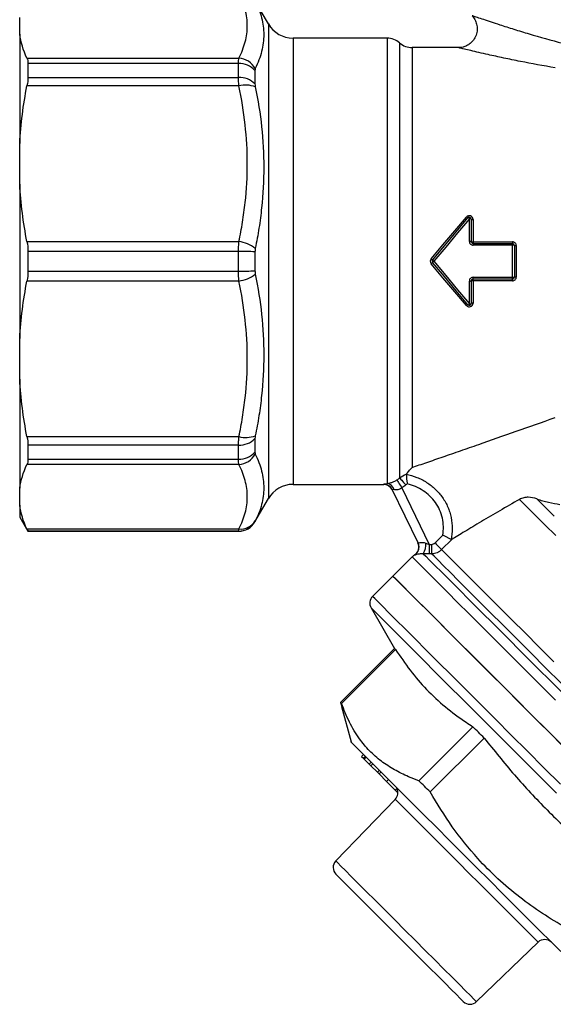
# Model space of a CAD drawing. Units: millimetres. Extents: x 154 to 253, y 93 to 266.
# Drawn here: x 154 to 182, y 183 to 235 of the extents above; entities that cross this region are included whole.
import ezdxf

# ---------------------------------------------------------------- set-up
doc = ezdxf.new("R2010")
doc.units = ezdxf.units.MM

msp = doc.modelspace()

# ---------------------------------------------------------------- linework, layer by layer
at = {"color": 7, "linetype": 'Continuous', "lineweight": 25}
for p, q in [((166.646, 234.81), (165.939, 236.035)), ((153.525, 234.266), (153.525, 235.155)), ((153.525, 234.266), (153.525, 228.504)), ((172.909, 234.06), (167.945, 234.06)), ((176.698, 233.56), (174.232, 233.56)), ((153.909, 233.01), (165.09, 233.01)), ((153.958, 232.723), (153.958, 231.986)), ((165.073, 232.723), (153.958, 232.723)), ((165.073, 231.986), (165.073, 232.723)), ((165.939, 232.356), (165.939, 231.645)), ((153.958, 231.986), (165.073, 231.986)), ((165.09, 231.538), (153.909, 231.538)), ((153.525, 226.359), (153.525, 228.504)), ((153.525, 226.359), (153.525, 218.21)), ((177.248, 223.331), (177.248, 224.528)), ((177.348, 224.51), (177.348, 223.322)), ((177.448, 224.49), (177.448, 223.313)), ((153.909, 223.325), (165.09, 223.325)), ((177.448, 223.313), (179.525, 223.313)), ((177.448, 223.313), (177.448, 223.222)), ((177.448, 223.222), (177.448, 223.129)), ((177.448, 223.222), (179.525, 223.222)), ((179.525, 223.129), (177.448, 223.129)), ((179.525, 223.313), (179.525, 223.222)), ((179.525, 223.222), (179.525, 223.129)), ((179.525, 221.44), (179.525, 223.129)), ((179.625, 223.122), (179.625, 221.447)), ((179.725, 223.115), (179.725, 221.454)), ((153.958, 222.806), (153.958, 221.763)), ((165.073, 222.806), (153.958, 222.806)), ((165.073, 221.763), (165.073, 222.806)), ((165.939, 222.787), (165.939, 221.782)), ((153.958, 221.763), (165.073, 221.763)), ((177.448, 221.44), (179.525, 221.44)), ((177.448, 221.347), (177.448, 221.44)), ((179.525, 221.347), (179.525, 221.44)), ((165.09, 221.244), (153.909, 221.244)), ((177.248, 220.041), (177.248, 221.238)), ((177.348, 221.247), (177.348, 220.059)), ((179.525, 221.347), (177.448, 221.347)), ((177.448, 221.256), (177.448, 221.347)), ((179.525, 221.256), (177.448, 221.256)), ((177.448, 221.256), (177.448, 220.079)), ((179.525, 221.256), (179.525, 221.347)), ((153.525, 216.065), (153.525, 218.21)), ((153.525, 216.065), (153.525, 210.303)), ((153.909, 213.031), (165.09, 213.031)), ((153.958, 212.583), (153.958, 211.847)), ((165.073, 212.583), (153.958, 212.583)), ((165.073, 211.847), (165.073, 212.583)), ((165.939, 212.924), (165.939, 212.213)), ((165.09, 211.559), (153.909, 211.559)), ((153.958, 211.847), (165.073, 211.847)), ((167.945, 210.51), (172.73, 210.51)), ((153.525, 209.414), (153.525, 210.303)), ((174.544, 207.421), (173.175, 210.238)), ((173.69, 210.322), (175.136, 207.347)), ((153.525, 209.414), (153.525, 208.785)), ((165.939, 208.535), (166.646, 209.76)), ((153.525, 208.785), (153.958, 208.035)), ((153.909, 208.157), (165.09, 208.157)), ((153.958, 208.044), (153.958, 208.035)), ((165.073, 208.044), (153.958, 208.044)), ((153.958, 208.035), (165.073, 208.035)), ((175.136, 207.347), (175.259, 207.346)), ((175.436, 207.419), (175.85, 207.833)), ((176.326, 207.606), (175.787, 207.068)), ((175.257, 206.848), (175.134, 206.848)), ((174.23, 206.685), (173.215, 205.67)), ((173.215, 205.67), (172.142, 204.597)), ((172.063, 203.993), (173.298, 201.853)), ((173.3, 201.855), (170.45, 199.005)), ((170.502, 198.953), (173.352, 201.803)), ((170.45, 199.005), (170.512, 198.793)), ((170.504, 198.791), (171.005, 196.919)), ((177.435, 197.719), (174.585, 194.87)), ((175.178, 194.277), (178.028, 197.126)), ((171.558, 196.154), (171.664, 196.26)), ((171.558, 196.154), (171.563, 196.149)), ((171.563, 196.149), (171.669, 196.256)), ((171.563, 196.149), (171.657, 196.055)), ((171.657, 196.055), (171.763, 196.161)), ((171.657, 196.055), (171.698, 196.014)), ((171.698, 196.014), (171.804, 196.12)), ((171.698, 196.014), (171.963, 195.749)), ((171.963, 195.749), (172.069, 195.855)), ((171.963, 195.749), (172.054, 195.658)), ((172.054, 195.658), (172.16, 195.764)), ((172.054, 195.658), (172.395, 195.318)), ((172.395, 195.318), (172.501, 195.424)), ((172.395, 195.318), (172.482, 195.23)), ((172.482, 195.23), (172.588, 195.336)), ((172.482, 195.23), (172.882, 194.83)), ((172.882, 194.83), (172.988, 194.936)), ((172.882, 194.83), (173.342, 194.371)), ((173.342, 194.371), (173.448, 194.477)), ((173.342, 194.371), (173.477, 194.235)), ((173.342, 193.888), (170.203, 190.638)), ((173.477, 194.235), (173.482, 194.24)), ((173.477, 194.235), (173.482, 194.23)), ((177.628, 183.213), (180.878, 186.351))]:
    msp.add_line(p, q, dxfattribs=at)
at = {"color": 8, "linetype": 'Continuous', "lineweight": 25}
for p, q in [((166.646, 234.81), (166.646, 209.76)), ((167.945, 234.06), (167.945, 210.51)), ((172.909, 234.06), (172.909, 210.555)), ((173.571, 233.81), (173.571, 210.851)), ((174.232, 233.56), (174.232, 211.405)), ((165.939, 208.544), (165.939, 208.535)), ((165.073, 208.035), (165.073, 208.044))]:
    msp.add_line(p, q, dxfattribs=at)
at = {"color": 7, "linetype": 'Continuous', "lineweight": 25, "flags": 128}
for points in [[(175.228, 222.412), (175.854, 223.152), (176.477, 223.888), (177.095, 224.618)], [(175.304, 222.349), (175.93, 223.094), (176.553, 223.837), (177.171, 224.574)], [(177.248, 224.528), (176.63, 223.785), (176.006, 223.036), (175.381, 222.285)], [(177.095, 219.951), (176.477, 220.681), (175.854, 221.417), (175.228, 222.157)], [(175.381, 222.285), (175.366, 222.297), (175.351, 222.309), (175.338, 222.32), (175.327, 222.33), (175.317, 222.338), (175.31, 222.344), (175.306, 222.348), (175.304, 222.349)], [(175.381, 222.285), (175.366, 222.272), (175.351, 222.26), (175.338, 222.249), (175.327, 222.239), (175.317, 222.231), (175.31, 222.225), (175.306, 222.221), (175.304, 222.22)], [(177.171, 219.995), (176.553, 220.732), (175.93, 221.475), (175.304, 222.22)], [(175.381, 222.285), (176.006, 221.533), (176.63, 220.784), (177.248, 220.041)], [(173.429, 210.746), (173.439, 210.731), (173.457, 210.702), (173.482, 210.66), (173.515, 210.607), (173.553, 210.545), (173.596, 210.475), (173.642, 210.4), (173.69, 210.322)], [(173.571, 210.851), (173.582, 210.839), (173.604, 210.814), (173.636, 210.777), (173.678, 210.731), (173.727, 210.676), (173.781, 210.614), (173.84, 210.548), (173.901, 210.479)], [(175.136, 207.347), (175.136, 207.254), (175.135, 207.164), (175.135, 207.081), (175.135, 207.007), (175.135, 206.945), (175.135, 206.897), (175.134, 206.864), (175.134, 206.848)], [(175.259, 207.346), (175.259, 207.253), (175.258, 207.164), (175.258, 207.081), (175.258, 207.007), (175.258, 206.945), (175.257, 206.896), (175.257, 206.864), (175.257, 206.848)], [(175.436, 207.419), (175.5, 207.355), (175.562, 207.293), (175.62, 207.235), (175.672, 207.183), (175.716, 207.139), (175.75, 207.105), (175.774, 207.081), (175.787, 207.068)], [(173.215, 205.67), (173.235, 205.65), (173.33, 205.555), (173.502, 205.382), (173.751, 205.134), (174.073, 204.812), (174.467, 204.418), (174.928, 203.956), (175.455, 203.43), (176.041, 202.843), (176.684, 202.201), (177.376, 201.509), (178.113, 200.771), (178.889, 199.995), (179.698, 199.186), (180.533, 198.352), (181.387, 197.498), (182.254, 196.631)], [(182.501, 196.383), (181.632, 197.252), (180.774, 198.111), (179.933, 198.951), (179.116, 199.768), (178.33, 200.554), (177.581, 201.303), (176.876, 202.009), (176.219, 202.666), (175.616, 203.269), (175.072, 203.813), (174.591, 204.293), (174.178, 204.707), (173.835, 205.05), (173.565, 205.319), (173.371, 205.513), (173.254, 205.631), (173.215, 205.67)], [(173.352, 201.803), (173.342, 201.812), (173.333, 201.821), (173.326, 201.829), (173.319, 201.836), (173.313, 201.842), (173.307, 201.847), (173.303, 201.851), (173.3, 201.855)], [(170.502, 198.953), (170.493, 198.963), (170.484, 198.971), (170.476, 198.979), (170.469, 198.986), (170.463, 198.992), (170.458, 198.997), (170.454, 199.002), (170.45, 199.005)], [(178.028, 197.126), (177.953, 197.202), (177.878, 197.277), (177.803, 197.352), (177.729, 197.426), (177.655, 197.5), (177.581, 197.573), (177.508, 197.647), (177.435, 197.719)], [(172.142, 195.782), (171.772, 196.152), (171.471, 196.453), (171.243, 196.682), (171.089, 196.835), (171.014, 196.911), (171.005, 196.919)], [(182.067, 185.858), (181.542, 186.382), (180.968, 186.957), (180.351, 187.573), (179.699, 188.225), (179.02, 188.905), (178.322, 189.603), (177.613, 190.312), (176.902, 191.022), (176.199, 191.726), (175.51, 192.414), (174.845, 193.079), (174.212, 193.712), (173.618, 194.306), (173.071, 194.853), (172.577, 195.347), (172.142, 195.782)], [(175.178, 194.277), (175.103, 194.352), (175.028, 194.427), (174.953, 194.502), (174.879, 194.576), (174.805, 194.65), (174.731, 194.724), (174.658, 194.797), (174.585, 194.87)], [(170.21, 189.937), (170.217, 189.929), (170.29, 189.856), (170.44, 189.706), (170.664, 189.482), (170.955, 189.191), (171.308, 188.838), (171.714, 188.432), (172.163, 187.983), (172.645, 187.501), (173.149, 186.997), (173.663, 186.483), (174.174, 185.972), (174.671, 185.475), (175.143, 185.003), (175.577, 184.569), (175.965, 184.182), (176.296, 183.85), (176.563, 183.583), (176.76, 183.386), (176.882, 183.264), (176.927, 183.219), (176.927, 183.219)]]:
    msp.add_lwpolyline(points, dxfattribs=at)
at = {"color": 8, "linetype": 'Continuous', "lineweight": 25, "flags": 128}
for points in [[(172.73, 210.51), (172.729, 210.511), (172.725, 210.519)], [(179.893, 209.719), (180.271, 209.341), (180.718, 208.894), (181.23, 208.382), (181.802, 207.81)], [(180.802, 209.745), (181.229, 209.318), (181.721, 208.826)], [(174.814, 206.852), (174.944, 206.722), (175.151, 206.515), (175.433, 206.233), (175.788, 205.877), (176.214, 205.452), (176.706, 204.96), (177.261, 204.405), (177.874, 203.792), (178.539, 203.126), (179.253, 202.413), (180.007, 201.658), (180.798, 200.868), (181.617, 200.049), (182.459, 199.207)], [(182.09, 200.015), (181.273, 200.832), (180.484, 201.621), (179.729, 202.376), (179.015, 203.091), (178.347, 203.758), (177.731, 204.374), (177.174, 204.932), (176.678, 205.427), (176.248, 205.857), (175.889, 206.216), (175.602, 206.503), (175.391, 206.714), (175.257, 206.848)], [(175.787, 207.068), (175.919, 206.936), (176.127, 206.728), (176.41, 206.445), (176.763, 206.092), (177.186, 205.669), (177.674, 205.181), (178.223, 204.632), (178.828, 204.027), (179.485, 203.37), (180.187, 202.668), (180.93, 201.925), (181.706, 201.149)], [(181.79, 199.126), (180.949, 199.967), (180.132, 200.784), (179.346, 201.57), (178.597, 202.319), (177.891, 203.025), (177.234, 203.682), (176.631, 204.284), (176.087, 204.828), (175.607, 205.309), (175.193, 205.722), (174.85, 206.065), (174.581, 206.335), (174.387, 206.529), (174.27, 206.646), (174.23, 206.685)], [(173.856, 202.883), (173.394, 203.345), (173, 203.739), (172.678, 204.061), (172.43, 204.31), (172.257, 204.482), (172.162, 204.577), (172.142, 204.597)], [(173.73, 202.326), (173.275, 202.781), (172.888, 203.169), (172.572, 203.484), (172.331, 203.726), (172.165, 203.891), (172.078, 203.978), (172.063, 203.993)], [(182.053, 194.686), (181.181, 195.558), (180.314, 196.425), (179.46, 197.279), (178.625, 198.114), (177.817, 198.922), (177.041, 199.699), (176.303, 200.436), (175.611, 201.128), (174.969, 201.77), (174.382, 202.357), (173.856, 202.883)], [(181.842, 194.214), (180.981, 195.075), (180.124, 195.932), (179.279, 196.777), (178.453, 197.604), (177.652, 198.405), (176.883, 199.173), (176.152, 199.904), (175.466, 200.59), (174.83, 201.226), (174.25, 201.806), (173.73, 202.326)], [(174.006, 193.223), (173.734, 193.496), (173.53, 193.7), (173.399, 193.83), (173.344, 193.886), (173.342, 193.888)], [(180.878, 186.351), (180.855, 186.375), (180.757, 186.472), (180.585, 186.644), (180.343, 186.887), (180.034, 187.195), (179.666, 187.563), (179.246, 187.983), (178.783, 188.447), (178.285, 188.944), (177.764, 189.466), (177.229, 190), (176.692, 190.538), (176.163, 191.066), (175.654, 191.576), (175.174, 192.056), (174.734, 192.496), (174.342, 192.888), (174.006, 193.223)], [(170.203, 190.638), (170.219, 190.622), (170.308, 190.533), (170.473, 190.368), (170.712, 190.129), (171.02, 189.821), (171.389, 189.452), (171.811, 189.03), (172.279, 188.562), (172.782, 188.059), (173.308, 187.533), (173.848, 186.993), (174.389, 186.452), (174.92, 185.921), (175.43, 185.411), (175.907, 184.934), (176.342, 184.499), (176.726, 184.115), (177.049, 183.792), (177.305, 183.536), (177.49, 183.351), (177.598, 183.243), (177.628, 183.213)]]:
    msp.add_lwpolyline(points, dxfattribs=at)
at = {"color": 7, "linetype": 'Continuous', "lineweight": 25}
for centre, radius, start, end in [((167.945, 235.56), 1.5, 210, 270), ((172.909, 233.06), 1, 48.5904, 90), ((174.232, 234.56), 1, 228.5904, 270), ((165.01, 231.929), 1.083, 29.1217, 85.7411), ((165.116, 231.619), 1.104, 41.8837, 92.2691), ((165.123, 230.843), 1.144, 44.5498, 92.5359), ((165.447, 230.112), 1.471, 69.7343, 104.0327), ((177.2, 224.714), 0.143, 222.3511, 258.3706), ((177.248, 224.51), 0.1, 0, 140), ((177.131, 224.42), 0.159, 42.9059, 75.4616), ((177.272, 224.38), 0.15, 59.7116, 99.2342), ((177.424, 224.633), 0.144, 238.2847, 279.5781), ((164.836, 221.483), 1.86, 52.9583, 82.1442), ((177.273, 223.036), 0.296, 75.2892, 94.8073), ((177.423, 223.594), 0.282, 254.535, 275.0422), ((179.525, 223.122), 0.1, 0, 90), ((179.55, 222.766), 0.364, 78.0747, 93.9239), ((179.7, 223.46), 0.346, 257.4578, 274.1206), ((165.167, 206.749), 16.057, 87.245, 90.3362), ((177.082, 224.583), 2.855, 229.5043, 231.4968), ((177.082, 219.986), 2.855, 128.5032, 130.4957), ((175.381, 222.285), 0.1, 140, 220), ((165.167, 237.82), 16.057, 269.6638, 272.755), ((164.836, 223.086), 1.86, 277.8558, 307.0417), ((179.55, 221.803), 0.364, 266.0761, 281.9253), ((179.525, 221.447), 0.1, 270, 0), ((179.7, 221.109), 0.346, 85.8794, 102.5422), ((177.273, 221.533), 0.296, 265.1927, 284.7108), ((177.423, 220.975), 0.282, 84.9578, 105.465), ((177.2, 219.855), 0.143, 101.6294, 137.6489), ((177.248, 220.059), 0.1, 220, 0), ((177.131, 220.149), 0.159, 284.5384, 317.0941), ((177.272, 220.189), 0.15, 260.7658, 300.2884), ((177.424, 219.936), 0.144, 80.4219, 121.7153), ((165.447, 214.457), 1.471, 255.9673, 290.2657), ((165.123, 213.727), 1.144, 267.4641, 315.4502), ((165.116, 212.95), 1.104, 267.7309, 318.1163), ((165.01, 212.64), 1.083, 274.2589, 330.8783), ((167.945, 209.01), 1.5, 90, 150), ((172.73, 210.01), 0.5, 25.9208, 90.7283), ((172.725, 210.02), 0.499, 25.9346, 90.0625), ((172.849, 210.114), 0.445, 15.8482, 82.2537), ((165.073, 209.044), 1, 269.9925, 329.9742), ((165.073, 209.035), 1, 270, 330), ((165.182, 209.066), 0.913, 264.2318, 327.9935), ((174.09, 207.21), 0.5, 302.3952, 26.6254), ((174.095, 207.202), 0.5, 2.5079, 25.9186), ((174.191, 207.292), 0.763, 324.7292, 9.1205), ((174.761, 206.155), 0.75, 122.4106, 135), ((172.496, 204.243), 0.5, 135, 210), ((172.982, 194.235), 0.5, 316, 26.5606), ((170.563, 190.29), 0.5, 136, 225), ((181.225, 185.992), 0.5, 45, 134), ((177.281, 183.573), 0.5, 225, 314)]:
    msp.add_arc(centre, radius, start, end, dxfattribs=at)
at = {"color": 8, "linetype": 'Continuous', "lineweight": 25}
msp.add_arc((174.094, 207.203), 0.5, 302.5378, 2.4983, dxfattribs=at)
at = {"color": 7, "linetype": 'Continuous', "lineweight": 25}
for points, knots in [([(165.09, 233.01), (165.162, 233.151), (165.226, 233.292), (165.337, 233.576), (165.384, 233.719), (165.497, 234.147), (165.535, 234.431), (165.534, 234.999), (165.495, 235.282), (165.345, 235.848), (165.233, 236.13), (165.09, 236.412)], [0, 0, 0, 0, 0.125, 0.125, 0.25, 0.25, 0.5, 0.5, 0.75, 0.75, 1, 1, 1, 1]), ([(165.956, 235.987), (166.1, 235.703), (166.211, 235.417), (166.362, 234.839), (166.4, 234.547), (166.401, 233.958), (166.363, 233.661), (166.25, 233.21), (166.203, 233.059), (166.092, 232.758), (166.028, 232.607), (165.956, 232.456)], [0, 0, 0, 0, 0.25, 0.25, 0.5, 0.5, 0.75, 0.75, 0.875, 0.875, 1, 1, 1, 1]), ([(177.389, 235.244), (177.442, 235.179), (177.552, 235.045), (177.647, 234.79), (177.674, 234.506), (177.615, 234.214), (177.479, 233.963), (177.299, 233.777), (177.11, 233.658), (176.928, 233.591), (176.791, 233.563), (176.717, 233.563), (176.698, 233.562)], [0, 0, 0, 0, 0.110557, 0.226292, 0.351476, 0.481411, 0.611252, 0.721465, 0.817988, 0.902551, 0.97513, 1, 1, 1, 1]), ([(165.073, 232.723), (165.073, 232.784), (165.074, 232.838), (165.08, 232.934), (165.084, 232.975), (165.09, 233.01)], [0, 0, 0, 0, 0.5, 0.5, 1, 1, 1, 1]), ([(165.09, 223.325), (165.162, 223.665), (165.226, 224.007), (165.337, 224.693), (165.384, 225.038), (165.497, 226.07), (165.535, 226.756), (165.534, 228.127), (165.495, 228.811), (165.345, 230.177), (165.233, 230.858), (165.09, 231.538)], [0, 0, 0, 0, 0.125, 0.125, 0.25, 0.25, 0.5, 0.5, 0.75, 0.75, 1, 1, 1, 1]), ([(165.956, 231.491), (166.1, 230.788), (166.211, 230.084), (166.362, 228.67), (166.4, 227.961), (166.401, 226.539), (166.363, 225.825), (166.25, 224.752), (166.203, 224.393), (166.092, 223.678), (166.028, 223.322), (165.956, 222.967)], [0, 0, 0, 0, 0.25, 0.25, 0.5, 0.5, 0.75, 0.75, 0.875, 0.875, 1, 1, 1, 1]), ([(177.448, 224.49), (177.448, 224.531), (177.435, 224.571), (177.389, 224.636), (177.355, 224.662), (177.279, 224.69), (177.236, 224.692), (177.157, 224.671), (177.121, 224.649), (177.095, 224.618)], [0, 0, 0, 0, 0.25, 0.25, 0.5, 0.5, 0.75, 0.75, 1, 1, 1, 1]), ([(165.073, 222.806), (165.073, 222.895), (165.074, 222.984), (165.08, 223.157), (165.084, 223.242), (165.09, 223.325)], [0, 0, 0, 0, 0.5, 0.5, 1, 1, 1, 1]), ([(177.248, 223.331), (177.248, 223.278), (177.269, 223.226), (177.343, 223.151), (177.395, 223.129), (177.448, 223.129)], [0, 0, 0, 0, 0.5, 0.5, 1, 1, 1, 1]), ([(177.448, 223.222), (177.421, 223.222), (177.395, 223.233), (177.359, 223.27), (177.348, 223.296), (177.348, 223.322)], [0, 0, 0, 0, 0.5, 0.5, 1, 1, 1, 1]), ([(179.725, 223.115), (179.725, 223.167), (179.703, 223.219), (179.629, 223.292), (179.578, 223.313), (179.525, 223.313)], [0, 0, 0, 0, 0.5, 0.5, 1, 1, 1, 1]), ([(175.228, 222.412), (175.197, 222.376), (175.181, 222.331), (175.181, 222.238), (175.197, 222.193), (175.228, 222.157)], [0, 0, 0, 0, 0.5, 0.5, 1, 1, 1, 1]), ([(165.956, 221.602), (166.1, 220.892), (166.211, 220.182), (166.362, 218.761), (166.4, 218.05), (166.401, 216.627), (166.363, 215.916), (166.25, 214.848), (166.203, 214.492), (166.092, 213.783), (166.028, 213.43), (165.956, 213.078)], [0, 0, 0, 0, 0.25, 0.25, 0.5, 0.5, 0.75, 0.75, 0.875, 0.875, 1, 1, 1, 1]), ([(177.448, 221.44), (177.395, 221.44), (177.343, 221.418), (177.269, 221.343), (177.248, 221.291), (177.248, 221.238)], [0, 0, 0, 0, 0.5, 0.5, 1, 1, 1, 1]), ([(179.525, 221.256), (179.578, 221.256), (179.63, 221.278), (179.703, 221.351), (179.725, 221.402), (179.725, 221.454)], [0, 0, 0, 0, 0.5, 0.5, 1, 1, 1, 1]), ([(165.09, 213.031), (165.162, 213.371), (165.226, 213.713), (165.337, 214.399), (165.384, 214.743), (165.497, 215.775), (165.535, 216.462), (165.534, 217.833), (165.495, 218.517), (165.345, 219.883), (165.233, 220.564), (165.09, 221.244)], [0, 0, 0, 0, 0.125, 0.125, 0.25, 0.25, 0.5, 0.5, 0.75, 0.75, 1, 1, 1, 1]), ([(177.348, 221.247), (177.348, 221.273), (177.359, 221.299), (177.395, 221.336), (177.421, 221.347), (177.448, 221.347)], [0, 0, 0, 0, 0.5, 0.5, 1, 1, 1, 1]), ([(177.095, 219.951), (177.121, 219.92), (177.157, 219.898), (177.236, 219.877), (177.279, 219.879), (177.355, 219.907), (177.389, 219.933), (177.435, 219.999), (177.448, 220.038), (177.448, 220.079)], [0, 0, 0, 0, 0.25, 0.25, 0.5, 0.5, 0.75, 0.75, 1, 1, 1, 1]), ([(174.232, 211.405), (174.472, 211.488), (174.732, 211.577), (175.279, 211.766), (175.567, 211.866), (176.164, 212.072), (176.473, 212.179), (177.099, 212.396), (177.417, 212.507), (178.385, 212.844), (179.047, 213.075), (180.395, 213.549), (181.081, 213.791), (181.775, 214.037)], [0, 0, 0, 0, 0.125, 0.125, 0.25, 0.25, 0.375, 0.375, 0.5, 0.5, 0.75, 0.75, 1, 1, 1, 1]), ([(165.073, 212.583), (165.073, 212.649), (165.074, 212.72), (165.08, 212.869), (165.084, 212.948), (165.09, 213.031)], [0, 0, 0, 0, 0.5, 0.5, 1, 1, 1, 1]), ([(165.956, 212.113), (166.1, 211.812), (166.211, 211.512), (166.362, 210.916), (166.4, 210.619), (166.401, 210.03), (166.363, 209.737), (166.25, 209.301), (166.203, 209.155), (166.092, 208.867), (166.028, 208.724), (165.956, 208.582)], [0, 0, 0, 0, 0.25, 0.25, 0.5, 0.5, 0.75, 0.75, 0.875, 0.875, 1, 1, 1, 1]), ([(165.09, 208.157), (165.162, 208.298), (165.226, 208.44), (165.337, 208.724), (165.384, 208.867), (165.497, 209.294), (165.535, 209.579), (165.534, 210.146), (165.495, 210.43), (165.345, 210.995), (165.233, 211.278), (165.09, 211.559)], [0, 0, 0, 0, 0.125, 0.125, 0.25, 0.25, 0.5, 0.5, 0.75, 0.75, 1, 1, 1, 1]), ([(173.919, 211.045), (174.111, 211.009), (174.297, 210.954), (174.658, 210.812), (174.833, 210.723), (175.158, 210.515), (175.311, 210.397), (175.594, 210.127), (175.719, 209.98), (175.94, 209.663), (176.036, 209.491), (176.151, 209.223), (176.185, 209.132), (176.243, 208.946), (176.267, 208.851), (176.325, 208.565), (176.345, 208.373), (176.345, 207.988), (176.327, 207.793), (176.289, 207.601)], [0, 0, 0, 0, 0.125, 0.125, 0.25, 0.25, 0.375, 0.375, 0.5, 0.5, 0.625, 0.625, 0.6875, 0.6875, 0.75, 0.75, 0.875, 0.875, 1, 1, 1, 1]), ([(173.919, 211.045), (173.92, 211.034), (173.921, 211.011), (173.926, 210.948), (173.929, 210.908), (173.938, 210.815), (173.943, 210.762), (173.956, 210.65), (173.964, 210.591), (173.973, 210.533)], [0, 0, 0, 0, 0.25, 0.25, 0.5, 0.5, 0.75, 0.75, 1, 1, 1, 1]), ([(173.921, 211.052), (173.958, 211.097), (174.004, 211.152), (174.109, 211.272), (174.168, 211.338), (174.232, 211.405)], [0, 0, 0, 0, 0.5, 0.5, 1, 1, 1, 1]), ([(172.725, 210.519), (172.723, 210.523), (172.738, 210.529), (172.802, 210.541), (172.848, 210.548), (172.909, 210.555)], [0, 0, 0, 0, 0.5, 0.5, 1, 1, 1, 1]), ([(172.909, 210.555), (172.937, 210.56), (172.969, 210.566), (173.042, 210.582), (173.083, 210.593), (173.172, 210.622), (173.221, 210.64), (173.324, 210.686), (173.377, 210.714), (173.429, 210.746)], [0, 0, 0, 0, 0.25, 0.25, 0.5, 0.5, 0.75, 0.75, 1, 1, 1, 1]), ([(175.85, 207.833), (175.897, 208.134), (175.89, 208.434), (175.79, 208.88), (175.742, 209.024), (175.619, 209.301), (175.543, 209.434), (175.369, 209.679), (175.27, 209.793), (175.05, 210.002), (174.931, 210.096), (174.679, 210.26), (174.545, 210.332), (174.266, 210.451), (174.122, 210.498), (173.973, 210.533)], [0, 0, 0, 0, 0.25, 0.25, 0.375, 0.375, 0.5, 0.5, 0.625, 0.625, 0.75, 0.75, 0.875, 0.875, 1, 1, 1, 1]), ([(173.277, 210.236), (173.243, 210.241), (173.217, 210.244), (173.181, 210.245), (173.172, 210.243), (173.175, 210.238)], [0, 0, 0, 0, 0.5, 0.5, 1, 1, 1, 1]), ([(173.69, 210.322), (173.656, 210.297), (173.62, 210.277), (173.545, 210.247), (173.507, 210.237), (173.398, 210.222), (173.33, 210.227), (173.277, 210.236)], [0, 0, 0, 0, 0.25, 0.25, 0.5, 0.5, 1, 1, 1, 1]), ([(179.893, 209.719), (179.537, 209.514), (179.19, 209.313), (178.517, 208.921), (178.191, 208.73), (177.571, 208.362), (177.274, 208.185), (176.876, 207.944), (176.751, 207.868), (176.521, 207.727), (176.416, 207.662), (176.326, 207.606)], [0, 0, 0, 0, 0.25, 0.25, 0.5, 0.5, 0.75, 0.75, 0.875, 0.875, 1, 1, 1, 1]), ([(180.802, 209.745), (180.662, 209.794), (180.514, 209.826), (180.282, 209.83), (180.202, 209.823), (180.045, 209.789), (179.968, 209.762), (179.893, 209.719)], [0, 0, 0, 0, 0.5, 0.5, 0.75, 0.75, 1, 1, 1, 1]), ([(180.802, 209.745), (181.014, 209.671), (181.223, 209.614), (181.633, 209.52), (181.835, 209.483), (182.03, 209.453)], [0, 0, 0, 0, 0.5, 0.5, 1, 1, 1, 1]), ([(165.073, 208.044), (165.073, 208.047), (165.074, 208.059), (165.08, 208.097), (165.084, 208.123), (165.09, 208.157)], [0, 0, 0, 0, 0.5, 0.5, 1, 1, 1, 1]), ([(174.544, 207.421), (174.546, 207.417), (174.555, 207.419), (174.593, 207.43), (174.62, 207.438), (174.693, 207.451), (174.738, 207.454), (174.839, 207.445), (174.891, 207.432), (174.944, 207.413)], [0, 0, 0, 0, 0.25, 0.25, 0.5, 0.5, 0.75, 0.75, 1, 1, 1, 1]), ([(176.289, 207.601), (176.258, 207.618), (176.198, 207.651), (176.08, 207.713), (176.037, 207.736), (175.945, 207.784), (175.897, 207.808), (175.85, 207.833)], [0, 0, 0, 0, 0.5, 0.5, 0.75, 0.75, 1, 1, 1, 1]), ([(174.814, 206.852), (174.772, 206.854), (174.733, 206.852), (174.663, 206.847), (174.63, 206.842), (174.544, 206.827), (174.5, 206.816), (174.432, 206.796), (174.407, 206.788), (174.374, 206.779), (174.365, 206.778), (174.363, 206.781)], [0, 0, 0, 0, 0.125, 0.125, 0.25, 0.25, 0.5, 0.5, 0.75, 0.75, 1, 1, 1, 1]), ([(175.787, 207.068), (175.752, 207.033), (175.714, 207.002), (175.633, 206.947), (175.59, 206.924), (175.454, 206.867), (175.356, 206.848), (175.257, 206.848)], [0, 0, 0, 0, 0.25, 0.25, 0.5, 0.5, 1, 1, 1, 1]), ([(173.352, 201.803), (173.603, 201.43), (174.105, 200.684), (174.981, 199.667), (175.97, 198.754), (176.812, 198.125), (177.315, 197.798), (177.435, 197.719)], [0, 0, 0, 0, 0.230082, 0.460117, 0.693418, 0.926759, 1, 1, 1, 1]), ([(174.585, 194.87), (174.403, 194.939), (173.953, 195.109), (173.282, 195.441), (172.588, 195.891), (171.971, 196.435), (171.399, 197.119), (170.896, 197.952), (170.634, 198.619), (170.502, 198.953)], [0, 0, 0, 0, 0.094052, 0.232121, 0.370156, 0.511624, 0.653094, 0.82588, 1, 1, 1, 1]), ([(178.028, 197.126), (178.555, 196.47), (179.608, 195.156), (181.342, 193.299), (183.206, 191.553), (184.54, 190.482), (185.208, 189.947)], [0, 0, 0, 0, 0.247997, 0.495934, 0.747936, 1, 1, 1, 1]), ([(182.358, 187.097), (181.937, 187.349), (181.094, 187.854), (179.886, 188.719), (178.74, 189.684), (177.527, 190.907), (176.305, 192.426), (175.556, 193.657), (175.178, 194.277)], [0, 0, 0, 0, 0.143269, 0.286498, 0.433089, 0.579665, 0.788541, 1, 1, 1, 1])]:
    msp.add_open_spline(points, degree=3, knots=knots, dxfattribs=at)
at = {"color": 8, "linetype": 'Continuous', "lineweight": 25}
for points, knots in [([(177.403, 235.255), (177.405, 235.254), (177.409, 235.253), (177.656, 235.168), (178.09, 235.021), (178.758, 234.8), (179.592, 234.534), (180.681, 234.198), (181.568, 233.955), (182.166, 233.79)], [0, 0, 0, 0, 0.090242, 0.176389, 0.266266, 0.446554, 0.582587, 0.718752, 1, 1, 1, 1]), ([(181.775, 232.494), (181.155, 232.603), (180.214, 232.769), (179.049, 233.012), (178.142, 233.21), (177.431, 233.375), (176.969, 233.485), (176.704, 233.549), (176.7, 233.55), (176.698, 233.551)], [0, 0, 0, 0, 0.270067, 0.409171, 0.548129, 0.72857, 0.816452, 0.907356, 1, 1, 1, 1])]:
    msp.add_open_spline(points, degree=3, knots=knots, dxfattribs=at)
at = {"color": 7, "linetype": 'Continuous', "lineweight": 25}
for points in [[(153.909, 233.01), (153.713, 233.423), (153.58, 233.842), (153.525, 234.266)], [(153.909, 233.01), (153.942, 232.941), (153.958, 232.846), (153.958, 232.723)], [(165.956, 232.456), (165.945, 232.432), (165.939, 232.399), (165.939, 232.356)], [(153.958, 231.986), (153.958, 231.853), (153.942, 231.703), (153.909, 231.538)], [(165.09, 231.538), (165.079, 231.704), (165.073, 231.854), (165.073, 231.986)], [(153.525, 228.504), (153.58, 229.53), (153.714, 230.541), (153.909, 231.538)], [(165.939, 231.645), (165.939, 231.6), (165.945, 231.548), (165.956, 231.491)], [(153.909, 223.325), (153.713, 224.324), (153.58, 225.334), (153.525, 226.359)], [(153.909, 223.325), (153.942, 223.16), (153.958, 222.987), (153.958, 222.806)], [(165.956, 222.967), (165.945, 222.91), (165.939, 222.85), (165.939, 222.787)], [(153.958, 221.763), (153.958, 221.582), (153.942, 221.409), (153.909, 221.244)], [(165.09, 221.244), (165.079, 221.41), (165.073, 221.584), (165.073, 221.763)], [(165.939, 221.782), (165.939, 221.719), (165.945, 221.659), (165.956, 221.602)], [(153.525, 218.21), (153.58, 219.236), (153.714, 220.246), (153.909, 221.244)], [(153.909, 213.031), (153.713, 214.03), (153.58, 215.04), (153.525, 216.065)], [(165.956, 213.078), (165.945, 213.021), (165.939, 212.97), (165.939, 212.924)], [(153.909, 213.031), (153.942, 212.866), (153.958, 212.716), (153.958, 212.583)], [(165.939, 212.213), (165.939, 212.17), (165.945, 212.137), (165.956, 212.113)], [(153.525, 210.303), (153.58, 210.728), (153.714, 211.146), (153.909, 211.559)], [(153.958, 211.847), (153.958, 211.723), (153.942, 211.628), (153.909, 211.559)], [(165.09, 211.559), (165.079, 211.628), (165.073, 211.724), (165.073, 211.847)], [(173.571, 210.851), (173.673, 210.942), (173.791, 211.009), (173.921, 211.052)], [(173.921, 211.052), (173.919, 211.05), (173.919, 211.048), (173.919, 211.045)], [(173.429, 210.746), (173.48, 210.777), (173.527, 210.812), (173.571, 210.851)], [(173.901, 210.479), (173.835, 210.421), (173.765, 210.368), (173.69, 210.322)], [(173.973, 210.533), (173.948, 210.517), (173.924, 210.499), (173.901, 210.479)], [(153.909, 208.157), (153.713, 208.571), (153.58, 208.99), (153.525, 209.414)], [(165.956, 208.582), (165.945, 208.559), (165.939, 208.546), (165.939, 208.544)], [(153.909, 208.157), (153.942, 208.089), (153.958, 208.051), (153.958, 208.044)], [(174.944, 207.413), (175.007, 207.391), (175.071, 207.368), (175.136, 207.347)], [(175.259, 207.346), (175.325, 207.346), (175.389, 207.372), (175.436, 207.419)], [(176.289, 207.601), (176.3, 207.595), (176.312, 207.598), (176.326, 207.606)], [(175.134, 206.848), (175.026, 206.848), (174.918, 206.85), (174.814, 206.852)]]:
    msp.add_open_spline(points, degree=3, dxfattribs=at)
at = {"color": 8, "linetype": 'Continuous', "lineweight": 25}
msp.add_open_spline([(174.363, 206.781), (174.36, 206.786), (174.359, 206.788), (174.359, 206.788)], degree=3, dxfattribs=at)

doc.saveas('drawing.dxf')
